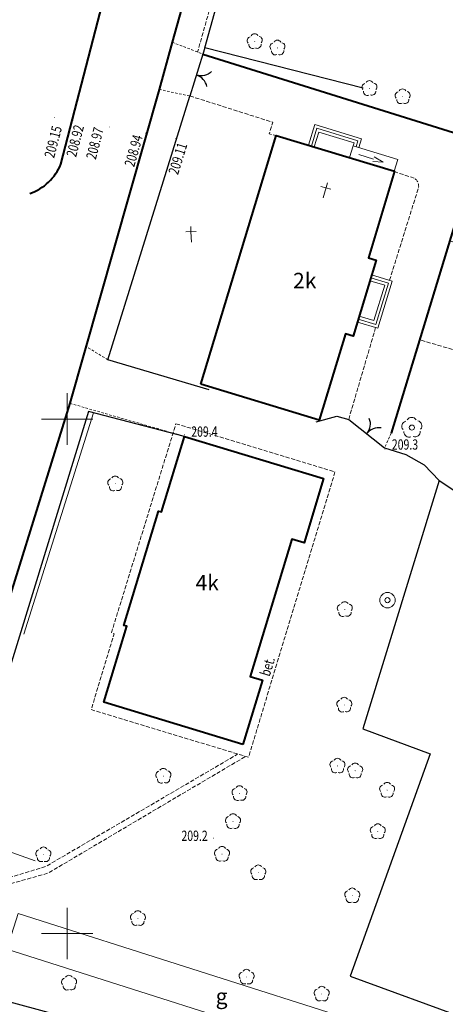
# Model space of a CAD drawing. Units: metres. Extents: x 7569600 to 7573200, y 5542500 to 5547250.
# Drawn here: x 7570945 to 7570987, y 5545143 to 5545239 of the extents above; entities that cross this region are included whole.
import ezdxf
from ezdxf.enums import TextEntityAlignment as Align

# ---------------------------------------------------------------- set-up
doc = ezdxf.new("R2010")
doc.units = ezdxf.units.M
doc.header["$MEASUREMENT"] = 0
doc.linetypes.add('DGN Style 2', pattern=[0.39789, 0.238734, -0.159156])
doc.linetypes.add('DGN Style 3', pattern=[0.557046, 0.39789, -0.159156])
for name, color, linetype, lineweight in [('Budynki', 7, 'Continuous', 0), ('Drogi', 7, 'Continuous', 0), ('Izolinie', 7, 'Continuous', 0), ('ramka', 7, 'Continuous', 0), ('Zieleń', 7, 'Continuous', 0)]:
    doc.layers.add(name, color=color, linetype=linetype, lineweight=lineweight)
doc.styles.add('Style-ITALICS', font='ITALICS.shx')

# ---------------------------------------------------------------- blocks, each defined once
blk = doc.blocks.new('*U1014')
at = {"layer": 'Budynki', "color": 1, "linetype": 'Continuous', "lineweight": 40, "flags": 128}
blk.add_lwpolyline([(13.349, 0.546), (-0.19, 4.654), (2.05, 12.042), (1.763, 12.128), (5.135, 23.246), (5.423, 23.159), (7.651, 30.504), (21.191, 26.397), (19.297, 20.154), (18.101, 20.517), (14.05, 7.164), (15.246, 6.801)], close=True, dxfattribs=at)
at = {"layer": 'Budynki', "color": 7, "linetype": 'Continuous', "lineweight": 30, "style": 'Style-ITALICS'}
blk.add_text('4k', height=1.5, dxfattribs=at).set_placement((9.872, 16.276), align=Align.MIDDLE_CENTER)
blk = doc.blocks.new('*U1955')
at = {"layer": 'Budynki', "color": 1, "linetype": 'Continuous', "lineweight": 0, "flags": 128}
for points in [[(3.875, 1.65), (4.222, 2.797), (8.562, 1.482), (8.215, 0.336), (3.875, 1.65), (-0.117, 2.858), (0.494, 4.876), (5.049, 3.496), (4.786, 2.626)], [(4.504, 2.711), (4.682, 3.3), (0.691, 4.508), (0.166, 2.773)], [(0.448, 2.687), (0.888, 4.14), (4.315, 3.104), (4.222, 2.797)]]:
    blk.add_lwpolyline(points, dxfattribs=at)
blk = doc.blocks.new('KIERWJ_45')
at = {"layer": 'Budynki', "color": 1, "linetype": 'Continuous', "lineweight": 0}
for p, q in [((0, 0), (1.499, -0.001)), ((2.499, -0.001), (1.5, 0.249)), ((1.5, -0.25), (2.499, -0.001))]:
    blk.add_line(p, q, dxfattribs=at)
blk = doc.blocks.new('*U1956')
at = {"layer": 'Budynki', "color": 1, "linetype": 'Continuous', "lineweight": 0, "xscale": 0.9999990020639058, "yscale": 0.9999990020639058, "zscale": 0.9999990020639058, "rotation": 342.32112294139}
blk.add_blockref('KIERWJ_45', (-0.035, 0.856), dxfattribs=at)
blk = doc.blocks.new('*U1958')
at = {"layer": 'Budynki', "color": 1, "linetype": 'Continuous', "lineweight": 0, "flags": 128}
for points in [[(0.147, 1.263), (1.185, 4.696), (1.36, 5.274), (3.363, 4.669), (1.974, 0.081), (-0.028, 0.686), (0.147, 1.263), (1.59, 0.826), (2.629, 4.259), (1.185, 4.696)], [(0.059, 0.974), (1.782, 0.453), (2.996, 4.464), (1.273, 4.985)]]:
    blk.add_lwpolyline(points, dxfattribs=at)
blk = doc.blocks.new('BUDCH_4')
at = {"layer": 'Budynki', "color": 1, "linetype": 'Continuous', "lineweight": 0}
for p, q in [((-0.5, 1.001), (0.5, 1)), ((0, 0), (0.001, 1.5))]:
    blk.add_line(p, q, dxfattribs=at)
blk = doc.blocks.new('*U2692')
at = {"layer": 'Budynki', "color": 1, "linetype": 'Continuous', "lineweight": 40, "flags": 128}
blk.add_lwpolyline([(-0.161, 3.953), (7.164, 28.146), (18.677, 24.66), (16.134, 16.255), (16.884, 16.028), (14.648, 8.637), (13.898, 8.864), (11.357, 0.465)], close=True, dxfattribs=at)
at = {"layer": 'Budynki', "color": 1, "linetype": 'Continuous', "lineweight": 0, "xscale": 0.9999991161766796, "yscale": 0.9999991161766796, "zscale": 0.9999991161766796, "rotation": 344.0020868214942}
blk.add_blockref('BUDCH_4', (11.728, 22.087), dxfattribs=at)
at = {"layer": 'Budynki', "color": 7, "linetype": 'Continuous', "lineweight": 30, "style": 'Style-ITALICS'}
blk.add_text('2k', height=1.5, dxfattribs=at).set_placement((9.939, 14.04), align=Align.MIDDLE_CENTER)
blk = doc.blocks.new('*U2951')
at = {"layer": 'Budynki', "color": 1, "linetype": 'Continuous', "lineweight": 0, "flags": 128}
blk.add_lwpolyline([(0, 10.753), (1.097, 14.201), (34.882, 3.448), (33.785, 0)], close=True, dxfattribs=at)
at = {"layer": 'Budynki', "color": 7, "linetype": 'Continuous', "lineweight": 30, "style": 'Style-ITALICS'}
blk.add_text('g', height=1.5, dxfattribs=at).set_placement((20.873, 6.164), align=Align.MIDDLE_CENTER)
blk = doc.blocks.new('*U5534')
at = {"layer": 'Drogi', "color": 7, "linetype": 'Continuous', "lineweight": 40, "flags": 128}
blk.add_lwpolyline([(-2.723, -2.683), (-9.875, -28.196), (-11.128, -32.79), (-19.817, -63.3), (-28.311, -90.488), (-35.215, -112.768)], dxfattribs=at)
blk = doc.blocks.new('*U5641')
at = {"layer": 'Drogi', "color": 7, "linetype": 'DGN Style 2', "lineweight": 0, "flags": 128}
blk.add_lwpolyline([(-0.052, 1.271), (2.94, 0.12)], dxfattribs=at)
blk = doc.blocks.new('*U5642')
at = {"layer": 'Drogi', "color": 7, "linetype": 'DGN Style 2', "lineweight": 0, "flags": 128}
blk.add_lwpolyline([(-0.031, 0.751), (2.947, 0.121)], dxfattribs=at)
blk = doc.blocks.new('*U5643')
at = {"layer": 'Drogi', "color": 7, "linetype": 'DGN Style 3', "lineweight": 0, "flags": 128}
blk.add_lwpolyline([(-0.171, 4.175), (7.9, 1.614), (7.546, 0.489), (8.223, 0.336)], dxfattribs=at)
blk = doc.blocks.new('*U5644')
at = {"layer": 'Drogi', "color": 7, "linetype": 'DGN Style 3', "lineweight": 0, "flags": 128}
blk.add_lwpolyline([(0, 0), (2.623, 8.922)], dxfattribs=at)
blk = doc.blocks.new('*U5645')
at = {"layer": 'Drogi', "color": 7, "linetype": 'DGN Style 3', "lineweight": 0, "flags": 128}
for points in [[(5.797, 1.388), (10.047, -1.95), (64.205, -45.109), (66.098, -46.623)], [(0, 0), (-7.195, -25.479)]]:
    blk.add_lwpolyline(points, dxfattribs=at)
at = {"layer": 'Drogi', "color": 7, "linetype": 'DGN Style 3', "lineweight": 0, "extrusion": (0, 0, -1)}
for centre, radius, start, end in [((-3.121, -0.974), 3.27, 17.32962, 71.51981), ((-3.003, -2.957), 5.166, 79.75706, 122.74663)]:
    blk.add_arc(centre, radius, start, end, dxfattribs=at)
blk = doc.blocks.new('*U5646')
at = {"layer": 'Drogi', "color": 7, "linetype": 'DGN Style 3', "lineweight": 0, "flags": 128}
for points in [[(2.402, 9.917), (0.474, 10.559)], [(0, 0), (2.819, 9.014)]]:
    blk.add_lwpolyline(points, dxfattribs=at)
at = {"layer": 'Drogi', "color": 7, "linetype": 'DGN Style 3', "lineweight": 0}
blk.add_arc((1.961, 9.166), 0.871, 349.93965, 59.63375, dxfattribs=at)
blk = doc.blocks.new('*U5909')
at = {"layer": 'Drogi', "color": 7, "linetype": 'Continuous', "lineweight": 40, "flags": 128}
blk.add_lwpolyline([(-1.536, 37.533), (25.437, 29.082), (16.774, 0.687)], dxfattribs=at)
blk = doc.blocks.new('*U5910')
at = {"layer": 'Drogi', "color": 7, "linetype": 'DGN Style 3', "lineweight": 0, "flags": 128}
blk.add_lwpolyline([(2.749, 14.177), (12.821, 11.073), (12.4, 9.625), (18.359, 7.807), (16.189, 0.663), (12.418, 1.808), (12.157, 0.947), (-0.187, 4.554)], dxfattribs=at)
blk = doc.blocks.new('*U5911')
at = {"layer": 'Drogi', "color": 7, "linetype": 'DGN Style 2', "lineweight": 0, "flags": 128}
blk.add_lwpolyline([(0.632, 1.448), (0, 0)], dxfattribs=at)
blk = doc.blocks.new('*U5922')
at = {"layer": 'Drogi', "color": 7, "linetype": 'DGN Style 2', "lineweight": 0, "flags": 128}
blk.add_lwpolyline([(2.063, 0.085), (-0.056, 1.366)], dxfattribs=at)
blk = doc.blocks.new('*U5923')
at = {"layer": 'Drogi', "color": 7, "linetype": 'DGN Style 2', "lineweight": 0, "flags": 128}
blk.add_lwpolyline([(-0.15, 3.664), (10.986, 0.449)], dxfattribs=at)
blk = doc.blocks.new('WYSTER_343')
at = {"layer": 'Drogi', "linetype": 'Continuous', "lineweight": 0}
h = blk.add_hatch(color=7, dxfattribs=at)
edge = h.paths.add_edge_path()
edge.add_arc((0, 0), 0.045, 0, 360)
blk = doc.blocks.new('*U6723')
at = {"layer": 'Drogi', "color": 7, "linetype": 'Continuous', "lineweight": 0}
blk.add_blockref('WYSTER_343', (0.043, 0.047), dxfattribs=at)
at = {"layer": 'Drogi', "color": 7, "linetype": 'Continuous', "lineweight": 0, "style": 'Style-ITALICS', "width": 0.749999}
blk.add_text('209.15', height=1, rotation=75.46467, dxfattribs=at).set_placement((-0.085, -2.307), align=Align.MIDDLE_CENTER)
blk = doc.blocks.new('WYSTER_344')
at = {"layer": 'Drogi', "linetype": 'Continuous', "lineweight": 0}
h = blk.add_hatch(color=7, dxfattribs=at)
edge = h.paths.add_edge_path()
edge.add_arc((0, 0), 0.045, 0, 360)
blk = doc.blocks.new('*U6725')
at = {"layer": 'Drogi', "color": 7, "linetype": 'Continuous', "lineweight": 0}
blk.add_blockref('WYSTER_344', (0.043, 0.047), dxfattribs=at)
at = {"layer": 'Drogi', "color": 7, "linetype": 'Continuous', "lineweight": 0, "style": 'Style-ITALICS', "width": 0.749999}
blk.add_text('209.11', height=1, rotation=72.72279, dxfattribs=at).set_placement((0.253, -1.927), align=Align.MIDDLE_CENTER)
blk = doc.blocks.new('WYSTER_345')
at = {"layer": 'Drogi', "linetype": 'Continuous', "lineweight": 0}
h = blk.add_hatch(color=7, dxfattribs=at)
edge = h.paths.add_edge_path()
edge.add_arc((0, 0), 0.045, 0, 360)
blk = doc.blocks.new('*U6727')
at = {"layer": 'Drogi', "color": 7, "linetype": 'Continuous', "lineweight": 0}
blk.add_blockref('WYSTER_345', (0.043, 0.047), dxfattribs=at)
at = {"layer": 'Drogi', "color": 7, "linetype": 'Continuous', "lineweight": 0, "style": 'Style-ITALICS', "width": 0.749999}
blk.add_text('208.94', height=1, rotation=74.10318, dxfattribs=at).set_placement((-1.126, -1.659), align=Align.MIDDLE_CENTER)
blk = doc.blocks.new('WYSTER_346')
at = {"layer": 'Drogi', "linetype": 'Continuous', "lineweight": 0}
h = blk.add_hatch(color=7, dxfattribs=at)
edge = h.paths.add_edge_path()
edge.add_arc((0, 0), 0.045, 0, 360)
blk = doc.blocks.new('*U6729')
at = {"layer": 'Drogi', "color": 7, "linetype": 'Continuous', "lineweight": 0}
blk.add_blockref('WYSTER_346', (0.043, 0.047), dxfattribs=at)
at = {"layer": 'Drogi', "color": 7, "linetype": 'Continuous', "lineweight": 0, "style": 'Style-ITALICS', "width": 0.749999}
blk.add_text('208.92', height=1, rotation=75.46467, dxfattribs=at).set_placement((0.256, -1.904), align=Align.MIDDLE_CENTER)
blk = doc.blocks.new('WYSTER_347')
at = {"layer": 'Drogi', "linetype": 'Continuous', "lineweight": 0}
h = blk.add_hatch(color=7, dxfattribs=at)
edge = h.paths.add_edge_path()
edge.add_arc((0, 0), 0.045, 0, 360)
blk = doc.blocks.new('*U6731')
at = {"layer": 'Drogi', "color": 7, "linetype": 'Continuous', "lineweight": 0}
blk.add_blockref('WYSTER_347', (0.044, 0.047), dxfattribs=at)
at = {"layer": 'Drogi', "color": 7, "linetype": 'Continuous', "lineweight": 0, "style": 'Style-ITALICS', "width": 0.749999}
blk.add_text('208.97', height=1, rotation=75.46467, dxfattribs=at).set_placement((-1.359, -1.534), align=Align.MIDDLE_CENTER)
blk = doc.blocks.new('*U11010')
at = {"layer": 'Drogi', "color": 7, "linetype": 'Continuous', "lineweight": 40, "flags": 128}
blk.add_lwpolyline([(0, 0), (3.595, 13.868), (10.723, 41.201), (23.279, 84.308), (37.796, 132.099), (44.767, 154.941), (46.523, 160.938), (58.518, 200.159), (60.37, 206.28), (76.551, 259.353), (87.354, 294.712)], dxfattribs=at)
at = {"layer": 'Drogi', "color": 7, "linetype": 'Continuous', "lineweight": 40}
blk.add_arc((-4.646, 1.901), 5.019, 288.7763, 337.74453, dxfattribs=at)
blk = doc.blocks.new('*U11611')
at = {"layer": 'Drogi', "color": 7, "linetype": 'DGN Style 3', "lineweight": 0, "flags": 128}
for points in [[(15.086, 0.617), (-0.215, 5.245), (2.015, 12.612), (1.751, 12.721), (8.034, 33.044)], [(8.034, 33.044), (23.499, 28.353), (15.086, 0.617)]]:
    blk.add_lwpolyline(points, dxfattribs=at)
blk = doc.blocks.new('*U11612')
at = {"layer": 'Drogi', "color": 7, "linetype": 'Continuous', "lineweight": 0, "style": 'Style-ITALICS', "width": 0.749997}
blk.add_text('bet.', height=1, rotation=73.12573, dxfattribs=at).set_placement((1.147, 1.082), align=Align.MIDDLE_CENTER)
blk = doc.blocks.new('*U12518')
at = {"layer": 'Drogi', "color": 7, "linetype": 'DGN Style 3', "lineweight": 0, "flags": 128}
for points in [[(26.7, 12.89), (7.55, 1.58), (-0.07, -0.58)], [(0, 0), (7.34, 2.23), (25.97, 13.13)]]:
    blk.add_lwpolyline(points, dxfattribs=at)
blk = doc.blocks.new('*U15477')
at = {"layer": 'Zieleń', "color": 7, "linetype": 'Continuous', "lineweight": 30, "flags": 128}
blk.add_lwpolyline([(34.789, 1.424), (-0.45, 10.991)], dxfattribs=at)
blk = doc.blocks.new('*U15834')
at = {"layer": 'Zieleń', "color": 7, "linetype": 'Continuous', "lineweight": 30, "flags": 128}
blk.add_lwpolyline([(15.236, 0.624), (-0.185, 4.526)], dxfattribs=at)
blk = doc.blocks.new('*U15835')
at = {"layer": 'Zieleń', "color": 7, "linetype": 'Continuous', "lineweight": 30, "flags": 128}
blk.add_lwpolyline([(0, 0), (2.366, 8.521), (6.466, 23.282), (7.387, 25.142), (9.09, 26.332), (11.197, 26.588), (12.903, 25.327), (33.926, 8.714)], dxfattribs=at)
blk = doc.blocks.new('*U15836')
at = {"layer": 'Zieleń', "color": 7, "linetype": 'Continuous', "lineweight": 30, "flags": 128}
blk.add_lwpolyline([(0.185, 0.594), (0, 0)], dxfattribs=at)
blk = doc.blocks.new('BRAMAD_153')
at = {"layer": 'Zieleń', "color": 7, "linetype": 'Continuous', "lineweight": 30, "extrusion": (0, 0, -1)}
blk.add_arc((1.5, 0.014), 1.5, 119.44369, 180.53438, dxfattribs=at)
at = {"layer": 'Zieleń', "color": 7, "linetype": 'Continuous', "lineweight": 30}
blk.add_arc((1.5, 0.013), 1.5, 119.44365, 180.53434, dxfattribs=at)
blk = doc.blocks.new('*U15837')
at = {"layer": 'Zieleń', "color": 7, "linetype": 'Continuous', "lineweight": 30, "flags": 128}
blk.add_lwpolyline([(1.269, 4.08), (0, 0)], dxfattribs=at)
at = {"layer": 'Zieleń', "color": 7, "linetype": 'Continuous', "lineweight": 30, "xscale": 0.9999994594581822, "yscale": 0.9999994594581822, "zscale": 0.9999994594581822, "rotation": 252.7135875825432}
blk.add_blockref('BRAMAD_153', (0.635, 2.04), dxfattribs=at)
blk = doc.blocks.new('*U15839')
at = {"layer": 'Zieleń', "color": 7, "linetype": 'Continuous', "lineweight": 30, "flags": 128}
blk.add_lwpolyline([(9.72, 0.398), (-0.136, 3.319), (7.837, 28.952)], dxfattribs=at)
blk = doc.blocks.new('*U15840')
at = {"layer": 'Zieleń', "color": 7, "linetype": 'Continuous', "lineweight": 30, "flags": 128}
blk.add_lwpolyline([(23.667, 44.174), (14.325, 46.597), (6.115, 19.796), (0, 0)], dxfattribs=at)
blk = doc.blocks.new('*U15841')
at = {"layer": 'Zieleń', "color": 7, "linetype": 'Continuous', "lineweight": 30, "flags": 128}
blk.add_lwpolyline([(0, 0), (2.02, 0.543), (3.163, 0.229)], dxfattribs=at)
blk = doc.blocks.new('BRAMAD_154')
at = {"layer": 'Zieleń', "color": 7, "linetype": 'Continuous', "lineweight": 30, "extrusion": (0, 0, -1)}
blk.add_arc((1.499, 0.014), 1.5, 119.44379, 180.53448, dxfattribs=at)
at = {"layer": 'Zieleń', "color": 7, "linetype": 'Continuous', "lineweight": 30}
blk.add_arc((1.5, 0.014), 1.5, 119.44355, 180.53424, dxfattribs=at)
blk = doc.blocks.new('*U15842')
at = {"layer": 'Zieleń', "color": 7, "linetype": 'Continuous', "lineweight": 30, "flags": 128}
blk.add_lwpolyline([(-0.12, 2.917), (3.377, 0.138)], dxfattribs=at)
at = {"layer": 'Zieleń', "color": 7, "linetype": 'Continuous', "lineweight": 30, "xscale": 1.000002661092996, "yscale": 1.000002661092996, "zscale": 1.000002661092996, "rotation": 321.5201552076875}
blk.add_blockref('BRAMAD_154', (1.628, 1.528), dxfattribs=at)
blk = doc.blocks.new('*U15844')
at = {"layer": 'Zieleń', "color": 7, "linetype": 'Continuous', "lineweight": 30, "flags": 128}
blk.add_lwpolyline([(-0.415, 10.151), (1.662, 9.516), (3.425, 8.507), (4.898, 6.996), (6.611, 5.85), (22.37, 0.916)], dxfattribs=at)
blk = doc.blocks.new('*U15853')
at = {"layer": 'Zieleń', "color": 7, "linetype": 'Continuous', "lineweight": 30, "flags": 128}
blk.add_lwpolyline([(31.37, 55.596), (29.788, 50.237), (27.441, 42.305), (14.452, 1.442), (11.549, 0.472), (5.184, 2.092), (-0.141, 3.446)], dxfattribs=at)
blk = doc.blocks.new('FIGUR1')
at = {"layer": 'Zieleń', "color": 7, "linetype": 'Continuous', "lineweight": 13, "flags": 128}
for points in [[(-0.54, 0.979), (0.459, 1.019)], [(-0.041, 0.999), (-0.061, 1.499)], [(0, 0), (-0.041, 0.999)]]:
    blk.add_lwpolyline(points, dxfattribs=at)
blk = doc.blocks.new('*U16045')
at = {"layer": 'Zieleń', "color": 7, "linetype": 'Continuous', "lineweight": 13}
blk.add_blockref('FIGUR1', (0.499, 0.021), dxfattribs=at)
blk = doc.blocks.new('DRLIS1')
at = {"layer": 'Zieleń', "linetype": 'Continuous', "lineweight": 0}
h = blk.add_hatch(color=3, dxfattribs=at)
edge = h.paths.add_edge_path()
edge.add_arc((0, 0), 0.045, 0, 360)
at = {"layer": 'Zieleń', "color": 3, "linetype": 'Continuous', "lineweight": 0}
for centre, start, end in [((-0.361, 0.101), 102.04767, 221.95126), ((-0.015, 0.375), 30.14713, 149.85287), ((0.352, 0.13), 318.04874, 77.95233), ((-0.207, -0.312), 174.19841, 293.72291), ((0.232, -0.294), 246.27709, 5.68766)]:
    blk.add_arc(centre, 0.375, start, end, dxfattribs=at)
blk = doc.blocks.new('*U14977')
at = {"layer": 'Zieleń', "color": 3, "linetype": 'Continuous', "lineweight": 0}
blk.add_blockref('DRLIS1', (0.703, 0.707), dxfattribs=at)
blk = doc.blocks.new('DRLIS3')
at = {"layer": 'Zieleń', "color": 3, "linetype": 'Continuous', "lineweight": 0}
blk.add_circle((0, 0), 0.25, dxfattribs=at)
for centre, start, end in [((-0.021, 0.499), 32.08995, 147.91005), ((-0.482, 0.135), 103.92892, 219.99745), ((0.469, 0.174), 320.00255, 76.07108), ((-0.277, -0.417), 175.65387, 292.02851), ((0.31, -0.393), 247.97149, 3.98224)]:
    blk.add_arc(centre, 0.5, start, end, dxfattribs=at)
blk = doc.blocks.new('*U16175')
at = {"layer": 'Zieleń', "color": 3, "linetype": 'Continuous', "lineweight": 0}
blk.add_blockref('DRLIS3', (0.938, 0.944), dxfattribs=at)
blk = doc.blocks.new('DRLIS2')
at = {"layer": 'Zieleń', "color": 3, "linetype": 'Continuous', "lineweight": 0}
for centre, start, end in [((-0.362, 0.102), 102.04767, 221.95126), ((-0.016, 0.375), 30.14713, 149.85287), ((0.352, 0.131), 318.04874, 77.95233), ((-0.208, -0.312), 174.19841, 293.72291), ((0.232, -0.294), 246.27709, 5.68766)]:
    blk.add_arc(centre, 0.375, start, end, dxfattribs=at)
blk = doc.blocks.new('*U15354')
at = {"layer": 'Zieleń', "color": 3, "linetype": 'Continuous', "lineweight": 0}
blk.add_blockref('DRLIS2', (0.704, 0.707), dxfattribs=at)
blk = doc.blocks.new('STUDN')
at = {"layer": 'Zieleń', "color": 7, "linetype": 'Continuous', "lineweight": 0}
for radius in [0.75, 0.25]:
    blk.add_circle((0, 0), radius, dxfattribs=at)
blk = doc.blocks.new('*U15365')
at = {"layer": 'Zieleń', "color": 7, "linetype": 'Continuous', "lineweight": 0}
blk.add_blockref('STUDN', (0.718, 0.78), dxfattribs=at)
blk = doc.blocks.new('*U16460')
at = {"layer": 'Zieleń', "color": 3, "linetype": 'Continuous', "lineweight": 0, "flags": 128}
blk.add_lwpolyline([(6.844, 0.28), (-0.111, 2.717), (2.333, 11.464)], dxfattribs=at)
blk = doc.blocks.new('*U16461')
at = {"layer": 'Zieleń', "color": 3, "linetype": 'Continuous', "lineweight": 0, "flags": 128}
blk.add_lwpolyline([(0, 0), (6.795, 21.525)], dxfattribs=at)
blk = doc.blocks.new('DRLIS1_2')
at = {"layer": 'Zieleń', "linetype": 'Continuous', "lineweight": 0}
h = blk.add_hatch(color=3, dxfattribs=at)
edge = h.paths.add_edge_path()
edge.add_arc((0, 0), 0.045, 0, 360)
at = {"layer": 'Zieleń', "color": 3, "linetype": 'Continuous', "lineweight": 0}
for centre, start, end in [((-0.357, 0.116), 102.04767, 221.95126), ((0, 0.375), 30.14713, 149.85287), ((0.357, 0.116), 318.04874, 77.95233), ((-0.22, -0.303), 174.19841, 293.72291), ((0.22, -0.303), 246.27709, 5.68766)]:
    blk.add_arc(centre, 0.375, start, end, dxfattribs=at)
blk = doc.blocks.new('*U16503')
at = {"layer": 'Zieleń', "color": 3, "linetype": 'Continuous', "lineweight": 0}
blk.add_blockref('DRLIS1_2', (0.732, 0.678), dxfattribs=at)
blk = doc.blocks.new('*U16522')
at = {"layer": 'Zieleń', "color": 7, "linetype": 'Continuous', "lineweight": 30, "flags": 128}
blk.add_lwpolyline([(7.44, 24.162), (0, 0)], dxfattribs=at)
blk = doc.blocks.new('*U16523')
at = {"layer": 'Zieleń', "color": 7, "linetype": 'Continuous', "lineweight": 30, "flags": 128}
blk.add_lwpolyline([(1.21, 28.306), (7.75, 25.876), (0, 4.266), (11.673, 0)], dxfattribs=at)
blk = doc.blocks.new('PUNWYS_195')
at = {"layer": 'Izolinie', "linetype": 'Continuous', "lineweight": 0}
h = blk.add_hatch(color=31, dxfattribs=at)
edge = h.paths.add_edge_path()
edge.add_arc((0, 0), 0.045, 0, 360)
blk = doc.blocks.new('*U17611')
at = {"layer": 'Izolinie', "color": 31, "linetype": 'Continuous', "lineweight": 0}
blk.add_blockref('PUNWYS_195', (0.043, 0.047), dxfattribs=at)
at = {"layer": 'Izolinie', "color": 31, "linetype": 'Continuous', "lineweight": 0, "style": 'Style-ITALICS', "width": 0.749999}
blk.add_text('209.3', height=1, dxfattribs=at).set_placement((0.706, 0.507), align=Align.MIDDLE_LEFT)
blk = doc.blocks.new('PUNWYS_198')
at = {"layer": 'Izolinie', "linetype": 'Continuous', "lineweight": 0}
h = blk.add_hatch(color=31, dxfattribs=at)
edge = h.paths.add_edge_path()
edge.add_arc((0, 0), 0.045, 0, 360)
blk = doc.blocks.new('*U17617')
at = {"layer": 'Izolinie', "color": 31, "linetype": 'Continuous', "lineweight": 0}
blk.add_blockref('PUNWYS_198', (0.043, 0.046), dxfattribs=at)
at = {"layer": 'Izolinie', "color": 31, "linetype": 'Continuous', "lineweight": 0, "style": 'Style-ITALICS', "width": 0.749999}
blk.add_text('209.2', height=1, dxfattribs=at).set_placement((-3.092, 0.28), align=Align.MIDDLE_LEFT)
blk = doc.blocks.new('PUNWYS_199')
at = {"layer": 'Izolinie', "linetype": 'Continuous', "lineweight": 0}
h = blk.add_hatch(color=31, dxfattribs=at)
edge = h.paths.add_edge_path()
edge.add_arc((0, 0), 0.045, 0, 360)
blk = doc.blocks.new('*U17619')
at = {"layer": 'Izolinie', "color": 31, "linetype": 'Continuous', "lineweight": 0}
blk.add_blockref('PUNWYS_199', (0.043, 0.046), dxfattribs=at)
at = {"layer": 'Izolinie', "color": 31, "linetype": 'Continuous', "lineweight": 0, "style": 'Style-ITALICS', "width": 0.749999}
blk.add_text('209.4', height=1, dxfattribs=at).set_placement((0.691, 0.354), align=Align.MIDDLE_LEFT)

msp = doc.modelspace()

# ---------------------------------------------------------------- linework, layer by layer
at = {"layer": 'ramka', "color": 132, "linetype": 'Continuous', "lineweight": 0}
for p, q in [((7570950, 5545200), (7570950, 5545202.5)), ((7570947.5, 5545200), (7570950, 5545200)), ((7570950, 5545200), (7570952.5, 5545200)), ((7570950, 5545197.5), (7570950, 5545200)), ((7570950, 5545150), (7570950, 5545152.5)), ((7570947.5, 5545150), (7570950, 5545150)), ((7570950, 5545150), (7570952.5, 5545150)), ((7570950, 5545147.5), (7570950, 5545150))]:
    msp.add_line(p, q, dxfattribs=at)

# ---------------------------------------------------------------- block references
at = {"layer": 'Budynki', "color": 1, "linetype": 'Continuous', "lineweight": 0}
for name, p in [('*U1955', (7570973.591, 5545223.758)), ('*U1956', (7570978.399, 5545224.867)), ('*U1958', (7570978.251, 5545208.741)), ('*U2951', (7570944.148, 5545137.722))]:
    msp.add_blockref(name, p, dxfattribs=at)
at = {"layer": 'Budynki', "color": 1, "linetype": 'Continuous', "lineweight": 40}
for name, p in [('*U2692', (7570963.162, 5545199.423)), ('*U1014', (7570953.75, 5545167.809))]:
    msp.add_blockref(name, p, dxfattribs=at)
at = {"layer": 'Drogi', "color": 7, "linetype": 'Continuous', "lineweight": 40}
for name, p in [('*U11010', (7570949.394, 5545224.781)), ('*U5534', (7570970.082, 5545264.828)), ('*U5909', (7570964.735, 5545197.948))]:
    msp.add_blockref(name, p, dxfattribs=at)
at = {"layer": 'Drogi', "color": 7, "linetype": 'DGN Style 3', "lineweight": 0}
for name, p in [('*U5645', (7570969.882, 5545261.157)), ('*U5643', (7570962.103, 5545227.233)), ('*U5646', (7570981.355, 5545213.488)), ('*U5910', (7570984.462, 5545203.148)), ('*U5644', (7570977.38, 5545199.966)), ('*U11611', (7570952.55, 5545166.505)), ('*U12518', (7570940.59, 5545154.28))]:
    msp.add_blockref(name, p, dxfattribs=at)
at = {"layer": 'Drogi', "color": 7, "linetype": 'DGN Style 2', "lineweight": 0}
for name, p in [('*U5641', (7570960.259, 5545235.361)), ('*U5642', (7570958.985, 5545231.287)), ('*U5922', (7570951.893, 5545205.68)), ('*U5923', (7570950.415, 5545197.864)), ('*U5911', (7570980.877, 5545197.187))]:
    msp.add_blockref(name, p, dxfattribs=at)
at = {"layer": 'Drogi', "color": 7, "linetype": 'Continuous', "lineweight": 0}
for name, p in [('*U6723', (7570948.72, 5545229.252)), ('*U6729', (7570950.518, 5545228.946)), ('*U6731', (7570954.052, 5545228.345)), ('*U6727', (7570957.588, 5545227.744)), ('*U6725', (7570960.508, 5545227.247)), ('*U11612', (7570968.339, 5545174.876))]:
    msp.add_blockref(name, p, dxfattribs=at)
at = {"layer": 'Izolinie', "color": 31, "linetype": 'Continuous', "lineweight": 0}
for name, p in [('*U17619', (7570961.378, 5545198.425)), ('*U17611', (7570980.872, 5545197.017)), ('*U17617', (7570964.204, 5545159.209))]:
    msp.add_blockref(name, p, dxfattribs=at)
at = {"layer": 'Zieleń', "color": 7, "linetype": 'Continuous', "lineweight": 30}
for name, p in [('*U15835', (7570963.383, 5545236.072)), ('*U15836', (7570963.198, 5545235.478)), ('*U15834', (7570963.568, 5545231.546)), ('*U15837', (7570961.929, 5545231.398)), ('*U15839', (7570954.092, 5545202.446)), ('*U15840', (7570937.734, 5545154.139)), ('*U15841', (7570974.217, 5545199.737)), ('*U15842', (7570977.5, 5545197.049)), ('*U15844', (7570981.292, 5545187.036)), ('*U16522', (7570978.75, 5545169.87)), ('*U15853', (7570972.292, 5545132.356)), ('*U16523', (7570977.54, 5545141.564)), ('*U15477', (7570937.362, 5545134.378))]:
    msp.add_blockref(name, p, dxfattribs=at)
at = {"layer": 'Zieleń', "color": 3, "linetype": 'Continuous', "lineweight": 0}
for name, p in [('*U14977', (7570967.547, 5545235.994)), ('*U14977', (7570969.754, 5545235.374)), ('*U14977', (7570978.702, 5545231.437)), ('*U14977', (7570981.927, 5545230.638)), ('*U16461', (7570945.77, 5545179.087)), ('*U16175', (7570982.59, 5545198.223)), ('*U14977', (7570953.985, 5545193.006)), ('*U14977', (7570976.302, 5545180.789)), ('*U14977', (7570976.252, 5545171.5)), ('*U16460', (7570940.047, 5545156.786)), ('*U16503', (7570975.558, 5545165.602)), ('*U14977', (7570958.661, 5545164.585)), ('*U16503', (7570977.278, 5545165.132)), ('*U14977', (7570966.066, 5545162.897)), ('*U16503', (7570980.388, 5545163.252)), ('*U16503', (7570965.398, 5545160.202)), ('*U16503', (7570979.478, 5545159.222)), ('*U16503', (7570946.958, 5545156.972)), ('*U16503', (7570964.328, 5545157.022)), ('*U16503', (7570967.858, 5545155.222)), ('*U16503', (7570976.998, 5545152.992)), ('*U16503', (7570956.148, 5545150.782)), ('*U16503', (7570966.718, 5545145.082)), ('*U15354', (7570949.488, 5545144.476)), ('*U16503', (7570974.028, 5545143.432))]:
    msp.add_blockref(name, p, dxfattribs=at)
at = {"layer": 'Zieleń', "color": 7, "linetype": 'Continuous', "lineweight": 13}
msp.add_blockref('*U16045', (7570961.584, 5545217.184), dxfattribs=at)
at = {"layer": 'Zieleń', "color": 7, "linetype": 'Continuous', "lineweight": 0}
msp.add_blockref('*U15365', (7570980.435, 5545181.613), dxfattribs=at)

doc.saveas('drawing.dxf')
